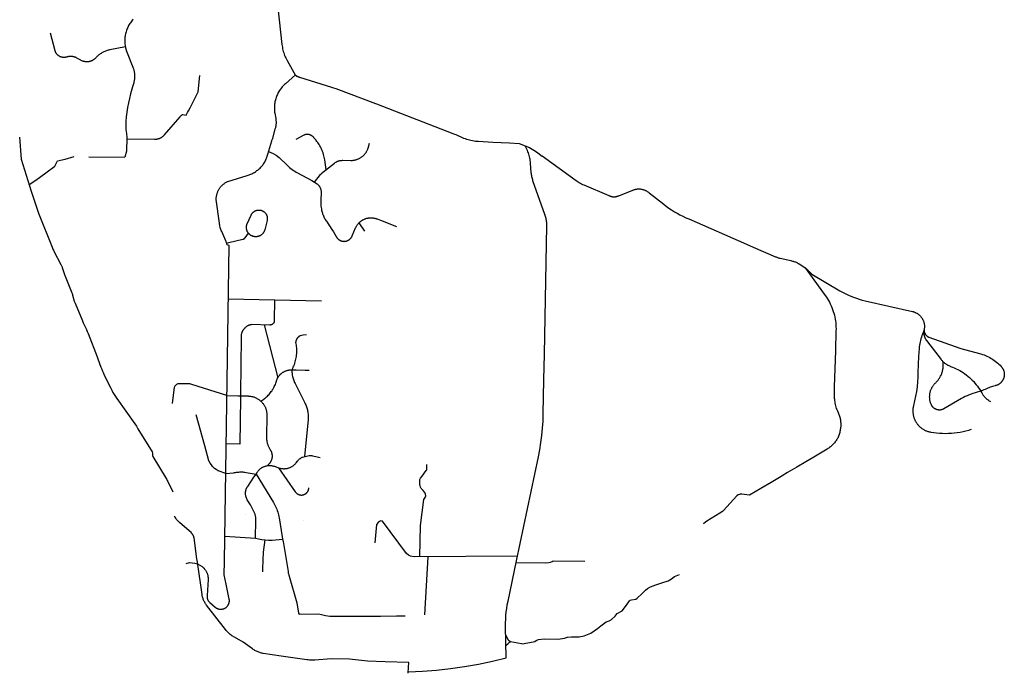
# Model space of a CAD drawing. Extents: x 1106967 to 1237511, y 151568 to 347478.
# Drawn here: x 1220999 to 1233306, y 213983 to 222156 of the extents above; entities that cross this region are included whole.
import ezdxf

# ---------------------------------------------------------------- set-up
doc = ezdxf.new("R2010")
doc.units = 0
doc.header["$LTSCALE"] = 25
doc.header["$MEASUREMENT"] = 0
doc.layers.add('Roads', color=12, linetype='CONTINUOUS')

msp = doc.modelspace()

# ---------------------------------------------------------------- linework, layer by layer
at = {"layer": 'Roads'}
for p, q in [((1221865, 220442), (1222314, 220436)), ((1225314, 219513), (1225241, 219617)), ((1223607, 218665), (1224772, 218639)), ((1224056, 218339), (1224224, 217678)), ((1223749, 216850), (1223580, 216853)), ((1226102, 215439), (1226057, 214714)), ((1225856, 213983), (1225860, 214060))]:
    msp.add_line(p, q, dxfattribs=at)
for points in [[(1224205, 222503), (1224277, 221845), (1224279, 221828), (1224282, 221810), (1224286, 221793), (1224290, 221776), (1224294, 221759), (1224299, 221742), (1224305, 221726), (1224311, 221709), (1224318, 221693), (1224325, 221677), (1224333, 221661), (1224341, 221646), (1224425, 221495), (1224427, 221492), (1224428, 221490), (1224429, 221487), (1224431, 221484), (1224433, 221481), (1224434, 221478), (1224436, 221476), (1224438, 221473), (1224440, 221471), (1224442, 221468), (1224444, 221466), (1224447, 221463), (1224449, 221461), (1224451, 221459), (1224454, 221457), (1224456, 221455), (1224459, 221453), (1224461, 221451), (1224464, 221450), (1224467, 221448), (1224470, 221446), (1224473, 221445), (1224476, 221444), (1224479, 221442), (1224482, 221441), (1224485, 221440), (1224488, 221439), (1224491, 221439), (1224494, 221438), (1224497, 221437), (1224897, 221313), (1224923, 221304), (1224949, 221295), (1225447, 221109), (1225459, 221104), (1226414, 220733), (1226433, 220726), (1226452, 220718), (1226530, 220684), (1226548, 220676), (1226566, 220669), (1226584, 220663), (1226603, 220658), (1226621, 220653), (1226640, 220648), (1226659, 220644), (1226678, 220641), (1226697, 220638), (1226716, 220636), (1226735, 220635), (1226914, 220625), (1227120, 220617), (1227242, 220606), (1227319, 220580), (1227373, 220557), (1227457, 220504), (1227530, 220448)], [(1222418, 222162), (1222409, 222152), (1222400, 222141), (1222391, 222130), (1222383, 222118), (1222375, 222107), (1222368, 222095), (1222361, 222083), (1222355, 222070), (1222349, 222058), (1222343, 222045), (1222338, 222032), (1222333, 222019), (1222329, 222005), (1222325, 221992), (1222322, 221978), (1222319, 221964), (1222317, 221951), (1222315, 221937), (1222314, 221923), (1222313, 221909), (1222313, 221895), (1222313, 221881), (1222313, 221867), (1222314, 221853), (1222316, 221839), (1222318, 221825), (1222320, 221817), (1222322, 221804), (1222325, 221791), (1222329, 221779), (1222332, 221767), (1222337, 221754), (1222341, 221742), (1222414, 221560), (1222418, 221551), (1222421, 221541), (1222424, 221531), (1222427, 221521), (1222429, 221511), (1222431, 221501), (1222433, 221491), (1222434, 221481), (1222435, 221470), (1222435, 221460), (1222436, 221450), (1222436, 221439), (1222435, 221429), (1222434, 221419), (1222433, 221408), (1222431, 221398), (1222429, 221388), (1222427, 221378), (1222425, 221368), (1222410, 221316), (1222386, 221228), (1222371, 221172), (1222358, 221115), (1222348, 221058), (1222339, 221001), (1222332, 220943), (1222327, 220883), (1222325, 220869), (1222325, 220854), (1222325, 220840), (1222325, 220825), (1222325, 220811), (1222326, 220796), (1222328, 220782), (1222334, 220733), (1222336, 220717), (1222337, 220700), (1222338, 220684), (1222338, 220667), (1222334, 220529), (1222333, 220510), (1222314, 220436)], [(1222320, 221815), (1222125, 221777), (1222114, 221775), (1222104, 221773), (1222093, 221770), (1222083, 221766), (1222073, 221763), (1222063, 221759), (1222053, 221754), (1222044, 221750), (1222034, 221745), (1222025, 221740), (1222016, 221734), (1222007, 221728), (1221998, 221722), (1221989, 221715), (1221981, 221708), (1221973, 221701), (1221965, 221694), (1221958, 221686), (1221950, 221678), (1221947, 221675), (1221943, 221671), (1221939, 221667), (1221935, 221664), (1221931, 221661), (1221927, 221657), (1221923, 221654), (1221919, 221652), (1221914, 221649), (1221910, 221646), (1221905, 221644), (1221901, 221642), (1221896, 221640), (1221891, 221638), (1221886, 221636), (1221881, 221634), (1221876, 221633), (1221872, 221632), (1221867, 221631), (1221862, 221630), (1221857, 221629), (1221852, 221629), (1221848, 221629), (1221843, 221628), (1221837, 221628), (1221832, 221628), (1221827, 221629), (1221822, 221629), (1221817, 221630), (1221812, 221631), (1221807, 221632), (1221802, 221633), (1221797, 221634), (1221792, 221635), (1221788, 221637), (1221783, 221639), (1221778, 221641), (1221774, 221643), (1221769, 221645), (1221765, 221648), (1221715, 221675), (1221710, 221678), (1221706, 221681), (1221701, 221683), (1221695, 221685), (1221690, 221687), (1221685, 221689), (1221680, 221690), (1221674, 221692), (1221669, 221693), (1221664, 221694), (1221658, 221695), (1221653, 221695), (1221647, 221696), (1221642, 221696), (1221636, 221696), (1221631, 221696), (1221625, 221696), (1221620, 221695), (1221614, 221695), (1221609, 221694), (1221603, 221693), (1221598, 221691), (1221593, 221690), (1221588, 221688), (1221584, 221687), (1221580, 221686), (1221576, 221685), (1221572, 221685), (1221568, 221684), (1221564, 221684), (1221560, 221683), (1221556, 221683), (1221552, 221683), (1221549, 221683), (1221545, 221683), (1221541, 221683), (1221537, 221684), (1221533, 221685), (1221529, 221685), (1221525, 221686), (1221521, 221687), (1221517, 221688), (1221514, 221690), (1221510, 221691), (1221506, 221692), (1221503, 221694), (1221499, 221696), (1221496, 221698), (1221492, 221700), (1221489, 221702), (1221486, 221704), (1221483, 221707), (1221479, 221709), (1221476, 221712), (1221474, 221714), (1221471, 221717), (1221468, 221720), (1221465, 221723), (1221463, 221726), (1221460, 221729), (1221458, 221732), (1221456, 221736), (1221454, 221739), (1221452, 221742), (1221450, 221746), (1221448, 221749), (1221447, 221753), (1221445, 221757), (1221444, 221760), (1221443, 221764), (1221442, 221768), (1221383, 221987)], [(1222338, 220667), (1222686, 220661), (1222691, 220661), (1222697, 220661), (1222702, 220662), (1222708, 220662), (1222713, 220663), (1222719, 220664), (1222724, 220665), (1222730, 220667), (1222735, 220668), (1222741, 220670), (1222746, 220672), (1222751, 220674), (1222756, 220676), (1222761, 220679), (1222766, 220681), (1222771, 220684), (1222776, 220687), (1222780, 220690), (1222785, 220694), (1222789, 220697), (1222793, 220701), (1222798, 220705), (1222802, 220708), (1222806, 220712), (1222809, 220717), (1223003, 220941), (1223007, 220945), (1223010, 220949), (1223014, 220953), (1223018, 220956), (1223022, 220960), (1223026, 220963), (1223031, 220966), (1223035, 220969), (1223040, 220972), (1223080, 220960), (1223097, 220994), (1223108, 221016), (1223128, 221055), (1223231, 221253), (1223251, 221459)], [(1224445, 221465), (1224320, 221355), (1224309, 221345), (1224299, 221335), (1224290, 221325), (1224280, 221315), (1224271, 221304), (1224263, 221293), (1224255, 221281), (1224247, 221270), (1224239, 221258), (1224232, 221246), (1224226, 221233), (1224220, 221220), (1224214, 221208), (1224209, 221194), (1224204, 221181), (1224200, 221168), (1224196, 221154), (1224193, 221141), (1224190, 221127), (1224188, 221113), (1224186, 221099), (1224184, 221085), (1224183, 221071), (1224183, 221057), (1224183, 221043), (1224184, 221029), (1224185, 221015), (1224186, 221001), (1224188, 220987), (1224199, 220921), (1224200, 220911), (1224202, 220902), (1224202, 220892), (1224203, 220882), (1224203, 220872), (1224203, 220862), (1224203, 220852), (1224202, 220843), (1224201, 220833), (1224200, 220823), (1224198, 220813), (1224196, 220804), (1224193, 220794), (1224190, 220785), (1224154, 220659)], [(1220999, 220687), (1221019, 220411), (1221144, 220011), (1221170, 219924), (1221191, 219861), (1221213, 219799), (1221236, 219737), (1221404, 219310), (1221409, 219298), (1221415, 219285), (1221421, 219273), (1221427, 219261), (1221515, 219096), (1221519, 219088), (1221522, 219080), (1221526, 219072), (1221529, 219064), (1221532, 219056), (1221565, 218958), (1221569, 218948), (1221652, 218739), (1221655, 218730), (1221658, 218721), (1221661, 218712), (1221682, 218637), (1221691, 218610), (1221783, 218390), (1221794, 218364), (1221806, 218339), (1221822, 218306), (1221833, 218282), (1221844, 218257), (1221854, 218232), (1221968, 217940), (1221977, 217915), (1222014, 217813), (1222024, 217787), (1222034, 217762), (1222045, 217737), (1222057, 217712), (1222137, 217550), (1222151, 217523), (1222165, 217496), (1222181, 217470), (1222197, 217444), (1222215, 217419), (1222438, 217102), (1222458, 217072), (1222478, 217042), (1222653, 216751), (1222658, 216736), (1222661, 216708), (1222665, 216695), (1222831, 216419), (1222838, 216407), (1222844, 216395), (1222850, 216383), (1222915, 216253)], [(1223082, 215358), (1223123, 215367), (1223156, 215366), (1223189, 215361), (1223223, 215353), (1223278, 215319), (1223283, 215315), (1223288, 215310), (1223293, 215306), (1223298, 215301), (1223303, 215297), (1223307, 215292), (1223311, 215287), (1223315, 215282), (1223319, 215276), (1223323, 215271), (1223326, 215265), (1223330, 215260), (1223333, 215254), (1223336, 215248), (1223338, 215242), (1223341, 215236), (1223343, 215230), (1223345, 215223), (1223347, 215217), (1223349, 215211), (1223350, 215204), (1223351, 215198), (1223352, 215191), (1223353, 215185), (1223353, 215178), (1223354, 215172), (1223354, 215165), (1223354, 215158), (1223344, 214955), (1223344, 214952), (1223343, 214949), (1223343, 214946), (1223342, 214943), (1223342, 214940), (1223342, 214938), (1223342, 214935), (1223342, 214932), (1223342, 214929), (1223343, 214926), (1223343, 214923), (1223343, 214920), (1223344, 214918), (1223345, 214915), (1223345, 214912), (1223346, 214909), (1223347, 214907), (1223348, 214904), (1223349, 214901), (1223351, 214899), (1223352, 214896), (1223353, 214894), (1223355, 214891), (1223357, 214889), (1223358, 214886), (1223360, 214884), (1223362, 214882), (1223364, 214880), (1223366, 214878), (1223368, 214876), (1223370, 214874), (1223372, 214872), (1223374, 214870), (1223376, 214868), (1223444, 214809), (1223454, 214801), (1223457, 214799), (1223461, 214797), (1223464, 214796), (1223467, 214794), (1223471, 214793), (1223474, 214791), (1223478, 214790), (1223481, 214789), (1223485, 214788), (1223488, 214787), (1223492, 214786), (1223496, 214785), (1223499, 214785), (1223503, 214784), (1223507, 214784), (1223511, 214784), (1223514, 214784), (1223518, 214784), (1223522, 214784), (1223525, 214785), (1223529, 214785), (1223533, 214786), (1223536, 214787), (1223540, 214788), (1223544, 214789), (1223547, 214790), (1223551, 214791), (1223554, 214792), (1223558, 214794), (1223561, 214796), (1223564, 214797), (1223568, 214799), (1223571, 214801), (1223574, 214803), (1223577, 214805), (1223580, 214808), (1223583, 214810), (1223586, 214812), (1223588, 214815), (1223591, 214818), (1223593, 214820), (1223596, 214823), (1223598, 214826), (1223600, 214829), (1223602, 214832), (1223604, 214835), (1223606, 214839), (1223608, 214842), (1223610, 214845), (1223611, 214849), (1223613, 214852), (1223614, 214856), (1223615, 214859), (1223616, 214863), (1223617, 214866), (1223618, 214870), (1223619, 214874), (1223619, 214877), (1223620, 214881), (1223620, 214885), (1223620, 214888), (1223620, 214892), (1223620, 214896), (1223620, 214900), (1223620, 214903), (1223619, 214907), (1223619, 214911), (1223580, 215097), (1223556, 215215), (1223558, 215387), (1223616, 219332), (1223592, 219340), (1223590, 219348), (1223588, 219357), (1223585, 219366), (1223582, 219374), (1223579, 219382), (1223575, 219391), (1223524, 219507), (1223519, 219520), (1223514, 219533), (1223510, 219546), (1223506, 219559), (1223502, 219572), (1223499, 219585), (1223497, 219599), (1223495, 219612), (1223456, 219906), (1223456, 219914), (1223456, 219923), (1223457, 219931), (1223458, 219939), (1223459, 219947), (1223460, 219955), (1223462, 219963), (1223463, 219971), (1223466, 219979), (1223468, 219987), (1223471, 219995), (1223474, 220003), (1223477, 220010), (1223480, 220018), (1223484, 220025), (1223488, 220032), (1223492, 220039), (1223496, 220046), (1223501, 220053), (1223506, 220059), (1223511, 220066), (1223516, 220072), (1223522, 220078), (1223528, 220084), (1223534, 220090), (1223540, 220095), (1223546, 220100), (1223553, 220105), (1223559, 220110), (1223566, 220115), (1223573, 220119), (1223580, 220123), (1223587, 220127), (1223595, 220131), (1223602, 220134), (1223842, 220208), (1223854, 220212), (1223866, 220216), (1223877, 220220), (1223889, 220224), (1223901, 220229), (1223912, 220235), (1223923, 220241), (1223934, 220247), (1223945, 220254), (1223955, 220261), (1223965, 220268), (1223975, 220276), (1223985, 220284), (1223994, 220292), (1224003, 220301), (1224012, 220310), (1224021, 220319), (1224029, 220328), (1224037, 220338), (1224044, 220348), (1224051, 220359), (1224058, 220369), (1224064, 220380), (1224070, 220391), (1224076, 220403), (1224081, 220414), (1224086, 220426), (1224090, 220437), (1224094, 220449), (1224098, 220461), (1224101, 220474), (1224149, 220642), (1224154, 220659)], [(1224831, 220280), (1224812, 220404), (1224810, 220421), (1224806, 220438), (1224802, 220455), (1224797, 220472), (1224792, 220489), (1224786, 220506), (1224780, 220522), (1224773, 220537), (1224766, 220551), (1224759, 220566), (1224751, 220580), (1224743, 220594), (1224734, 220607), (1224725, 220621), (1224715, 220634), (1224705, 220646), (1224704, 220648), (1224677, 220680), (1224675, 220683), (1224672, 220686), (1224670, 220689), (1224667, 220691), (1224664, 220694), (1224661, 220696), (1224658, 220699), (1224655, 220701), (1224652, 220703), (1224649, 220705), (1224645, 220707), (1224642, 220709), (1224638, 220710), (1224635, 220712), (1224631, 220713), (1224628, 220715), (1224624, 220716), (1224621, 220717), (1224617, 220718), (1224613, 220719), (1224610, 220719), (1224606, 220720), (1224602, 220720), (1224598, 220720), (1224594, 220721), (1224591, 220721), (1224587, 220720), (1224583, 220720), (1224579, 220720), (1224575, 220719), (1224572, 220719), (1224568, 220718), (1224564, 220717), (1224561, 220716), (1224557, 220715), (1224553, 220713), (1224550, 220712), (1224452, 220658)], [(1224683, 220125), (1224760, 220219), (1224764, 220223), (1224767, 220227), (1224770, 220230), (1224774, 220234), (1224777, 220237), (1224781, 220240), (1224785, 220243), (1224935, 220363), (1224940, 220366), (1224944, 220369), (1224949, 220373), (1224953, 220375), (1224958, 220378), (1224963, 220381), (1224968, 220383), (1224973, 220385), (1224978, 220387), (1224983, 220389), (1224989, 220391), (1224994, 220392), (1224999, 220394), (1225005, 220395), (1225010, 220396), (1225015, 220396), (1225021, 220397), (1225026, 220397), (1225032, 220398), (1225037, 220398), (1225137, 220396), (1225145, 220396), (1225153, 220396), (1225161, 220397), (1225169, 220398), (1225176, 220399), (1225184, 220400), (1225192, 220402), (1225200, 220404), (1225207, 220406), (1225215, 220408), (1225222, 220411), (1225229, 220414), (1225236, 220417), (1225243, 220420), (1225250, 220424), (1225256, 220428), (1225263, 220432), (1225269, 220436), (1225275, 220441), (1225281, 220445), (1225287, 220450), (1225293, 220455), (1225299, 220461), (1225304, 220466), (1225309, 220472), (1225314, 220477), (1225319, 220483), (1225324, 220490), (1225328, 220496), (1225332, 220502), (1225336, 220509), (1225340, 220516), (1225343, 220522), (1225346, 220529), (1225349, 220536), (1225352, 220544), (1225355, 220551), (1225370, 220610)], [(1227079, 214175), (1227072, 214567), (1227072, 214613), (1227074, 214659), (1227077, 214704), (1227081, 214750), (1227087, 214795), (1227094, 214840), (1227103, 214885), (1227209, 215391), (1227482, 216691), (1227500, 216779), (1227514, 216868), (1227526, 216958), (1227534, 217047), (1227540, 217137), (1227543, 217227), (1227551, 217651), (1227557, 217975), (1227587, 219580), (1227587, 219593), (1227587, 219606), (1227586, 219619), (1227585, 219632), (1227583, 219645), (1227581, 219657), (1227578, 219670), (1227575, 219683), (1227572, 219695), (1227568, 219708), (1227564, 219720), (1227415, 220142), (1227411, 220154), (1227408, 220166), (1227404, 220179), (1227401, 220191), (1227399, 220204), (1227397, 220217), (1227395, 220229), (1227394, 220242), (1227384, 220361), (1227383, 220378), (1227381, 220394), (1227378, 220410), (1227375, 220426), (1227371, 220442), (1227367, 220458), (1227362, 220474), (1227357, 220490), (1227351, 220505), (1227345, 220520), (1227319, 220580)], [(1221116, 220096), (1221201, 220151), (1221327, 220239), (1221437, 220325), (1221473, 220389), (1221566, 220411), (1221680, 220445)], [(1224110, 220507), (1224167, 220483), (1224196, 220467), (1224203, 220462), (1224242, 220432), (1224342, 220336), (1224357, 220322), (1224372, 220308), (1224388, 220296), (1224404, 220283), (1224421, 220272), (1224438, 220261), (1224455, 220250), (1224473, 220240), (1224652, 220145), (1224719, 220103), (1224723, 220099), (1224727, 220095), (1224731, 220091), (1224734, 220087), (1224738, 220082), (1224741, 220078), (1224744, 220073), (1224747, 220069), (1224750, 220064), (1224752, 220059), (1224755, 220054), (1224757, 220049), (1224759, 220044), (1224761, 220039), (1224762, 220033), (1224764, 220028), (1224765, 220023), (1224766, 220017), (1224767, 220012), (1224768, 220006), (1224769, 220001), (1224769, 219995), (1224769, 219990), (1224769, 219984), (1224769, 219979), (1224769, 219973), (1224764, 219920), (1224763, 219904), (1224762, 219888), (1224762, 219872), (1224763, 219855), (1224764, 219839), (1224765, 219823), (1224767, 219807), (1224770, 219791), (1224773, 219775), (1224776, 219763), (1224779, 219751), (1224782, 219738), (1224786, 219726), (1224791, 219714), (1224796, 219703), (1224801, 219691), (1224806, 219679), (1224812, 219668), (1224818, 219657), (1224825, 219646), (1224832, 219636), (1224901, 219534), (1224920, 219504), (1224939, 219474), (1224956, 219443), (1224958, 219439), (1224960, 219436), (1224962, 219433), (1224964, 219430), (1224967, 219427), (1224969, 219424), (1224971, 219421), (1224974, 219418), (1224977, 219415), (1224979, 219413), (1224982, 219410), (1224985, 219408), (1224988, 219406), (1224991, 219403), (1224995, 219401), (1224998, 219399), (1225001, 219398), (1225005, 219396), (1225008, 219394), (1225012, 219393), (1225015, 219391), (1225019, 219390), (1225022, 219389), (1225026, 219388), (1225030, 219387), (1225033, 219386), (1225037, 219386), (1225041, 219385), (1225045, 219385), (1225049, 219385), (1225052, 219384), (1225056, 219384), (1225060, 219385), (1225064, 219385), (1225068, 219385), (1225071, 219386), (1225075, 219387), (1225079, 219387), (1225083, 219388), (1225086, 219389), (1225090, 219391), (1225093, 219392), (1225097, 219393), (1225100, 219395), (1225104, 219397), (1225107, 219399), (1225110, 219400), (1225114, 219403), (1225117, 219405), (1225120, 219407), (1225123, 219409), (1225126, 219412), (1225129, 219414), (1225131, 219417), (1225134, 219420), (1225136, 219423), (1225139, 219425), (1225141, 219428), (1225144, 219432), (1225146, 219435), (1225148, 219438), (1225150, 219441), (1225151, 219445), (1225153, 219448), (1225155, 219452), (1225197, 219551), (1225200, 219558), (1225203, 219564), (1225206, 219570), (1225209, 219576), (1225213, 219582), (1225217, 219588), (1225221, 219593), (1225225, 219599), (1225229, 219604), (1225234, 219609), (1225238, 219615), (1225243, 219619), (1225248, 219624), (1225254, 219629), (1225259, 219633), (1225265, 219638), (1225270, 219642), (1225276, 219646), (1225282, 219649), (1225288, 219653), (1225294, 219656), (1225301, 219659), (1225307, 219662), (1225314, 219665), (1225320, 219667), (1225327, 219670), (1225334, 219672), (1225340, 219673), (1225347, 219675), (1225354, 219676), (1225361, 219677), (1225368, 219678), (1225375, 219679), (1225383, 219679), (1225390, 219679), (1225397, 219679), (1225404, 219679), (1225412, 219678), (1225419, 219677), (1225426, 219676), (1225433, 219675), (1225440, 219673), (1225447, 219671), (1225454, 219669), (1225461, 219667), (1225468, 219664), (1225510, 219648), (1225709, 219568)], [(1228866, 219991), (1228861, 219995), (1228855, 219999), (1228848, 220003), (1228842, 220007), (1228836, 220011), (1228829, 220014), (1228823, 220017), (1228816, 220020), (1228809, 220023), (1228802, 220025), (1228795, 220027), (1228788, 220029), (1228781, 220031), (1228774, 220033), (1228767, 220034), (1228759, 220035), (1228752, 220035), (1228745, 220036), (1228737, 220036), (1228730, 220036), (1228723, 220035), (1228716, 220035), (1228708, 220034), (1228701, 220033), (1228694, 220032), (1228687, 220030), (1228680, 220028), (1228673, 220026), (1228666, 220024), (1228659, 220021), (1228482, 219951), (1228479, 219949), (1228475, 219947), (1228471, 219946), (1228467, 219944), (1228464, 219943), (1228460, 219942), (1228456, 219941), (1228452, 219940), (1228448, 219939), (1228444, 219938), (1228440, 219938), (1228436, 219938), (1228432, 219937), (1228427, 219937), (1228423, 219937), (1228419, 219937), (1228415, 219938), (1228411, 219938), (1228407, 219939), (1228403, 219940), (1228399, 219940), (1228395, 219941), (1228391, 219943), (1228387, 219944), (1228384, 219945), (1228380, 219947), (1228376, 219948), (1228372, 219950), (1228369, 219952), (1228053, 220085), (1228038, 220092), (1228023, 220099), (1228009, 220106), (1227994, 220114), (1227980, 220123), (1227967, 220132), (1227953, 220141), (1227530, 220448)], [(1228869, 219989), (1229049, 219847), (1229081, 219823), (1229114, 219799), (1229147, 219777), (1229182, 219755), (1229216, 219735), (1229252, 219715), (1229288, 219697), (1229325, 219680), (1229362, 219665), (1230084, 219350), (1230168, 219313), (1230447, 219192), (1230455, 219189), (1230463, 219186), (1230471, 219183), (1230479, 219180), (1230488, 219178), (1230496, 219175), (1230505, 219174), (1230639, 219145), (1230648, 219142), (1230658, 219138), (1230667, 219135), (1230677, 219132), (1230686, 219130), (1230696, 219127), (1230705, 219123), (1230714, 219119), (1230723, 219114), (1230732, 219109), (1230740, 219104), (1230740, 219104), (1230823, 219050), (1230902, 218972), (1231250, 218767), (1231283, 218748), (1231317, 218730), (1231351, 218714), (1231386, 218699), (1231421, 218685), (1231457, 218672), (1231493, 218660), (1231530, 218650), (1231567, 218641), (1232159, 218506), (1232165, 218505), (1232171, 218503), (1232178, 218501), (1232184, 218499), (1232190, 218496), (1232196, 218494), (1232202, 218491), (1232208, 218488), (1232213, 218485), (1232219, 218481), (1232225, 218477), (1232230, 218474), (1232235, 218470), (1232240, 218465), (1232245, 218461), (1232250, 218457), (1232255, 218452), (1232259, 218447), (1232263, 218442), (1232268, 218437), (1232271, 218432), (1232275, 218426), (1232279, 218421), (1232282, 218415), (1232285, 218409), (1232288, 218403), (1232291, 218397), (1232294, 218391), (1232296, 218385), (1232298, 218379), (1232300, 218373), (1232302, 218366), (1232303, 218360), (1232305, 218353), (1232306, 218347), (1232307, 218340), (1232307, 218334), (1232307, 218327), (1232308, 218320), (1232308, 218314), (1232307, 218307), (1232307, 218301), (1232306, 218294), (1232305, 218288), (1232304, 218281), (1232302, 218275), (1232301, 218268), (1232299, 218262), (1232297, 218256), (1232294, 218250), (1232292, 218243), (1232284, 218224), (1232277, 218205), (1232270, 218186), (1232264, 218166), (1232259, 218146), (1232254, 218126), (1232250, 218106), (1232246, 218085), (1232243, 218065), (1232241, 218044), (1232233, 217945), (1232228, 217846), (1232226, 217746), (1232224, 217686), (1232220, 217627), (1232215, 217567), (1232207, 217508), (1232197, 217449), (1232185, 217390), (1232171, 217332), (1232169, 217323), (1232167, 217314), (1232166, 217305), (1232164, 217296), (1232164, 217286), (1232163, 217277), (1232163, 217268), (1232163, 217258), (1232163, 217249), (1232164, 217240), (1232165, 217231), (1232166, 217222), (1232168, 217212), (1232170, 217203), (1232172, 217194), (1232175, 217185), (1232177, 217177), (1232181, 217168), (1232184, 217159), (1232188, 217151), (1232192, 217142), (1232196, 217134), (1232201, 217126), (1232206, 217118), (1232211, 217111), (1232217, 217103), (1232222, 217096), (1232228, 217089), (1232234, 217082), (1232241, 217075), (1232247, 217068), (1232254, 217062), (1232261, 217056), (1232269, 217050), (1232276, 217045), (1232284, 217040), (1232292, 217035), (1232300, 217030), (1232308, 217025), (1232316, 217021), (1232325, 217017), (1232333, 217014), (1232342, 217011), (1232351, 217008), (1232359, 217005), (1232368, 217003), (1232378, 217001), (1232387, 216999), (1232423, 216993), (1232460, 216989), (1232497, 216986), (1232533, 216984), (1232570, 216983), (1232607, 216984), (1232644, 216986), (1232681, 216989), (1232718, 216993), (1232754, 216999), (1232790, 217006), (1232826, 217014), (1232862, 217024), (1232897, 217034)], [(1223586, 219363), (1223613, 219371), (1223787, 219410), (1223789, 219410), (1223790, 219411), (1223792, 219411), (1223794, 219412), (1223795, 219413), (1223797, 219413), (1223799, 219414), (1223800, 219415), (1223802, 219416), (1223803, 219417), (1223805, 219418), (1223806, 219419), (1223807, 219420), (1223809, 219421), (1223810, 219422), (1223811, 219423), (1223813, 219424), (1223814, 219426), (1223815, 219427), (1223816, 219428), (1223859, 219485), (1223857, 219488), (1223854, 219491), (1223852, 219495), (1223850, 219498), (1223848, 219501), (1223846, 219505), (1223844, 219508), (1223843, 219512), (1223841, 219516), (1223840, 219519), (1223839, 219523), (1223838, 219527), (1223837, 219531), (1223836, 219535), (1223835, 219539), (1223834, 219543), (1223834, 219547), (1223834, 219551), (1223833, 219555), (1223833, 219559), (1223834, 219563), (1223834, 219566), (1223834, 219570), (1223835, 219574), (1223835, 219578), (1223836, 219582), (1223837, 219586), (1223838, 219590), (1223839, 219594), (1223840, 219597), (1223842, 219601), (1223843, 219605), (1223892, 219713), (1223893, 219716), (1223895, 219720), (1223897, 219723), (1223898, 219726), (1223900, 219729), (1223903, 219732), (1223905, 219735), (1223907, 219738), (1223909, 219741), (1223912, 219743), (1223915, 219746), (1223917, 219748), (1223920, 219751), (1223923, 219753), (1223926, 219755), (1223929, 219757), (1223932, 219759), (1223935, 219761), (1223938, 219763), (1223941, 219765), (1223945, 219766), (1223948, 219768), (1223951, 219769), (1223955, 219770), (1223958, 219771), (1223962, 219772), (1223966, 219773), (1223969, 219774), (1223973, 219775), (1223976, 219775), (1223980, 219775), (1223984, 219776), (1223987, 219776), (1223991, 219776), (1223995, 219776), (1223998, 219775), (1224002, 219775), (1224006, 219774), (1224009, 219774), (1224013, 219773), (1224016, 219772), (1224020, 219771), (1224023, 219770), (1224027, 219769), (1224030, 219767), (1224033, 219766), (1224037, 219764), (1224040, 219762), (1224043, 219761), (1224046, 219759), (1224049, 219757), (1224052, 219754), (1224055, 219752), (1224058, 219750), (1224061, 219747), (1224063, 219745), (1224066, 219742), (1224068, 219740), (1224071, 219737), (1224073, 219734), (1224075, 219731), (1224077, 219728), (1224079, 219725), (1224081, 219722), (1224083, 219718), (1224084, 219715), (1224086, 219712), (1224087, 219708), (1224089, 219705), (1224090, 219701), (1224091, 219698), (1224092, 219694), (1224092, 219691), (1224093, 219687), (1224094, 219684), (1224094, 219680), (1224094, 219676), (1224094, 219673), (1224094, 219669), (1224094, 219665), (1224094, 219662), (1224094, 219658), (1224093, 219654), (1224093, 219651), (1224092, 219647), (1224091, 219644), (1224062, 219529), (1224061, 219525), (1224060, 219521), (1224058, 219517), (1224057, 219514), (1224055, 219510), (1224053, 219506), (1224052, 219503), (1224050, 219499), (1224048, 219496), (1224045, 219493), (1224043, 219489), (1224041, 219486), (1224038, 219483), (1224036, 219480), (1224033, 219477), (1224030, 219474), (1224027, 219471), (1224024, 219469), (1224021, 219466), (1224018, 219464), (1224014, 219462), (1224011, 219459), (1224008, 219457), (1224004, 219455), (1224001, 219454), (1223997, 219452), (1223993, 219450), (1223989, 219449), (1223986, 219447), (1223982, 219446), (1223978, 219445), (1223974, 219444), (1223970, 219444), (1223966, 219443), (1223962, 219442), (1223958, 219442), (1223954, 219442), (1223950, 219442), (1223946, 219442), (1223942, 219442), (1223938, 219442), (1223934, 219443), (1223930, 219443), (1223926, 219444), (1223922, 219445), (1223918, 219446), (1223915, 219447), (1223911, 219448), (1223907, 219450), (1223903, 219451), (1223900, 219453), (1223896, 219455), (1223893, 219457), (1223889, 219459), (1223886, 219461), (1223882, 219463), (1223879, 219465), (1223876, 219468), (1223873, 219470), (1223870, 219473), (1223867, 219476), (1223864, 219479), (1223862, 219482), (1223859, 219485)], [(1230818, 219053), (1231068, 218708), (1231082, 218687), (1231095, 218666), (1231108, 218645), (1231120, 218623), (1231131, 218601), (1231141, 218579), (1231151, 218556), (1231160, 218533), (1231168, 218509), (1231175, 218486), (1231182, 218462), (1231187, 218438), (1231192, 218413), (1231196, 218389), (1231199, 218364), (1231201, 218340), (1231202, 218315), (1231203, 218290), (1231202, 218267), (1231195, 218015), (1231181, 217566), (1231179, 217484), (1231178, 217469), (1231179, 217454), (1231179, 217440), (1231181, 217425), (1231182, 217410), (1231186, 217360), (1231190, 217344), (1231195, 217328), (1231200, 217312), (1231206, 217296), (1231212, 217281), (1231219, 217265), (1231229, 217244), (1231234, 217233), (1231238, 217221), (1231243, 217210), (1231246, 217198), (1231250, 217186), (1231253, 217174), (1231255, 217163), (1231257, 217151), (1231259, 217139), (1231260, 217127), (1231261, 217115), (1231262, 217103), (1231262, 217091), (1231261, 217079), (1231261, 217067), (1231260, 217055), (1231258, 217043), (1231256, 217031), (1231254, 217019), (1231251, 217008), (1231248, 216996), (1231224, 216925), (1231218, 216915), (1231212, 216905), (1231206, 216895), (1231200, 216886), (1231192, 216876), (1231185, 216866), (1231177, 216857), (1231168, 216848), (1231160, 216839), (1231151, 216831), (1231141, 216823), (1231132, 216815), (1231122, 216807), (1231112, 216800), (1231102, 216793), (1231092, 216787)], [(1224186, 218653), (1224182, 218393), (1224182, 218391), (1224182, 218389), (1224182, 218387), (1224182, 218385), (1224181, 218384), (1224181, 218382), (1224180, 218380), (1224180, 218378), (1224179, 218376), (1224179, 218374), (1224178, 218372), (1224177, 218371), (1224176, 218369), (1224176, 218367), (1224175, 218366), (1224174, 218364), (1224173, 218362), (1224171, 218361), (1224170, 218359), (1224169, 218358), (1224168, 218356), (1224166, 218355), (1224165, 218353), (1224164, 218352), (1224162, 218351), (1224161, 218350), (1224159, 218348), (1224158, 218347), (1224156, 218346), (1224154, 218345), (1224153, 218344), (1224151, 218344), (1224149, 218343), (1224147, 218342), (1224146, 218341), (1224144, 218341), (1224142, 218340), (1224140, 218340), (1224138, 218339), (1224136, 218339), (1224134, 218338), (1224132, 218338), (1224131, 218338), (1224129, 218338), (1224127, 218338), (1224125, 218338), (1223896, 218343), (1223891, 218342), (1223885, 218341), (1223880, 218340), (1223875, 218338), (1223870, 218336), (1223865, 218335), (1223860, 218333), (1223855, 218330), (1223850, 218328), (1223846, 218326), (1223841, 218323), (1223836, 218320), (1223832, 218317), (1223828, 218314), (1223824, 218311), (1223819, 218307), (1223815, 218304), (1223812, 218300), (1223808, 218296), (1223804, 218292), (1223801, 218288), (1223798, 218284), (1223794, 218279), (1223791, 218275), (1223789, 218271), (1223786, 218266), (1223783, 218261), (1223781, 218256), (1223779, 218252), (1223777, 218247), (1223775, 218242), (1223773, 218236), (1223772, 218231), (1223770, 218226), (1223769, 218221), (1223769, 218182), (1223758, 217482), (1223758, 217422), (1223749, 216850)], [(1224582, 218217), (1224541, 218209), (1224502, 218201), (1224499, 218199), (1224496, 218198), (1224493, 218196), (1224490, 218194), (1224488, 218192), (1224485, 218190), (1224483, 218188), (1224480, 218186), (1224478, 218183), (1224475, 218181), (1224473, 218178), (1224471, 218176), (1224469, 218173), (1224467, 218171), (1224465, 218168), (1224463, 218165), (1224461, 218162), (1224460, 218159), (1224458, 218156), (1224457, 218153), (1224455, 218150), (1224454, 218147), (1224453, 218144), (1224452, 218140), (1224451, 218137), (1224450, 218134), (1224450, 218131), (1224449, 218127), (1224449, 218124), (1224448, 218121), (1224452, 218103), (1224454, 218086), (1224456, 218068), (1224458, 218051), (1224458, 218033), (1224459, 218015), (1224458, 217998), (1224457, 217980), (1224456, 217962), (1224454, 217945), (1224451, 217927), (1224448, 217910), (1224444, 217893), (1224439, 217876), (1224434, 217859), (1224428, 217842), (1224422, 217825), (1224415, 217809), (1224408, 217793), (1224400, 217777)], [(1224582, 218217), (1224582, 218217), (1224582, 218217), (1224582, 218217), (1224582, 218217), (1224582, 218217), (1224582, 218217), (1224582, 218217), (1224582, 218217), (1224582, 218217), (1224582, 218217), (1224582, 218217), (1224582, 218217), (1224582, 218217), (1224582, 218217), (1224582, 218217), (1224582, 218217), (1224582, 218217), (1224582, 218217), (1224582, 218217), (1224582, 218217), (1224582, 218217), (1224582, 218217), (1224582, 218217), (1224582, 218217), (1224582, 218217), (1224582, 218217), (1224582, 218217), (1224582, 218217), (1224582, 218217), (1224582, 218217), (1224582, 218217), (1224582, 218217), (1224582, 218217), (1224582, 218217), (1224582, 218217), (1224582, 218217), (1224582, 218217), (1224582, 218217), (1224582, 218217), (1224582, 218217), (1224582, 218217), (1224582, 218217), (1224582, 218217), (1224582, 218217), (1224582, 218217), (1224582, 218217), (1224582, 218217), (1224582, 218217), (1224582, 218217), (1224582, 218217), (1224582, 218217), (1224582, 218217), (1224582, 218217), (1224582, 218217), (1224582, 218217), (1224582, 218217), (1224582, 218217), (1224582, 218217), (1224582, 218217), (1224582, 218217), (1224582, 218217), (1224582, 218217), (1224582, 218217), (1224582, 218217), (1224582, 218217), (1224582, 218217), (1224582, 218217), (1224582, 218217), (1224582, 218217), (1224582, 218217), (1224582, 218217), (1224582, 218217)], [(1232303, 218280), (1232302, 218274), (1232301, 218268), (1232301, 218263), (1232300, 218257), (1232300, 218251), (1232300, 218246), (1232300, 218240), (1232300, 218234), (1232301, 218229), (1232301, 218223), (1232302, 218217), (1232303, 218212), (1232304, 218206), (1232306, 218201), (1232308, 218195), (1232309, 218190), (1232311, 218184), (1232314, 218179), (1232316, 218174), (1232318, 218169), (1232321, 218164), (1232324, 218159), (1232327, 218154), (1232330, 218149), (1232334, 218145), (1232516, 217907), (1232521, 217900), (1232527, 217894), (1232533, 217887), (1232539, 217881), (1232545, 217875), (1232552, 217869), (1232559, 217863), (1232566, 217858), (1232573, 217853), (1232580, 217848), (1232587, 217843), (1232595, 217838), (1232603, 217834), (1232611, 217830), (1232619, 217827), (1232627, 217823), (1232635, 217820), (1232658, 217812), (1232681, 217802), (1232704, 217792), (1232726, 217781), (1232748, 217769), (1232770, 217756), (1232791, 217743), (1232811, 217729), (1232831, 217714), (1232851, 217698), (1232869, 217682), (1232888, 217665), (1232906, 217648), (1232923, 217630), (1232939, 217611), (1232955, 217592), (1232970, 217572), (1232985, 217552), (1232999, 217532), (1233012, 217510), (1233024, 217489), (1233029, 217481), (1233033, 217473), (1233038, 217465), (1233044, 217458), (1233049, 217451), (1233055, 217444), (1233061, 217437), (1233068, 217430), (1233074, 217424), (1233081, 217418), (1233088, 217412), (1233095, 217406), (1233103, 217401), (1233110, 217396), (1233118, 217391), (1233126, 217386), (1233134, 217382)], [(1232305, 218287), (1232304, 218284), (1232304, 218281), (1232304, 218278), (1232304, 218275), (1232304, 218271), (1232304, 218268), (1232304, 218265), (1232304, 218262), (1232304, 218259), (1232305, 218256), (1232306, 218253), (1232306, 218250), (1232307, 218247), (1232308, 218244), (1232309, 218241), (1232310, 218238), (1232312, 218235), (1232313, 218232), (1232314, 218229), (1232316, 218226), (1232318, 218224), (1232319, 218221), (1232321, 218219), (1232323, 218216), (1232325, 218214), (1232327, 218211), (1232329, 218209), (1232331, 218207), (1232334, 218205), (1232336, 218203), (1232339, 218201), (1232341, 218199), (1232344, 218197), (1232346, 218195), (1232349, 218194), (1232352, 218192), (1232355, 218191), (1232358, 218189), (1232360, 218188), (1232363, 218187), (1232764, 218045), (1232995, 217982), (1233014, 217977), (1233033, 217970), (1233052, 217964), (1233071, 217956), (1233089, 217948), (1233107, 217939), (1233125, 217930), (1233142, 217920), (1233159, 217909), (1233176, 217898), (1233192, 217886), (1233208, 217874), (1233223, 217861), (1233238, 217848), (1233252, 217834), (1233266, 217820), (1233270, 217816), (1233273, 217812), (1233276, 217808), (1233279, 217804), (1233282, 217800), (1233285, 217796), (1233287, 217791), (1233290, 217787), (1233292, 217783), (1233294, 217778), (1233296, 217773), (1233297, 217769), (1233299, 217764), (1233300, 217759), (1233302, 217754), (1233303, 217749), (1233304, 217744), (1233305, 217739), (1233305, 217734), (1233305, 217729), (1233306, 217724), (1233306, 217719), (1233306, 217714), (1233305, 217709), (1233305, 217704), (1233304, 217699), (1233303, 217694), (1233302, 217689), (1233301, 217685), (1233300, 217680), (1233298, 217675), (1233297, 217670), (1233295, 217666), (1233293, 217661), (1233291, 217656), (1233289, 217652), (1233286, 217648), (1233284, 217643), (1233281, 217639), (1233278, 217635), (1233275, 217631), (1233272, 217627), (1233268, 217623), (1233265, 217620), (1233261, 217616), (1233258, 217613), (1233254, 217609), (1233250, 217606), (1233246, 217603), (1233242, 217600), (1233238, 217597), (1233233, 217595), (1233229, 217592), (1233225, 217590), (1233220, 217588), (1233215, 217586), (1233211, 217584), (1233206, 217583), (1233201, 217581), (1233196, 217580), (1233191, 217579), (1233175, 217575), (1233160, 217571), (1233144, 217566), (1233128, 217560), (1233113, 217554), (1233098, 217548), (1233083, 217541), (1233067, 217533), (1233050, 217526), (1233034, 217519), (1233017, 217513), (1233000, 217507), (1232982, 217502), (1232965, 217497), (1232940, 217490), (1232914, 217483), (1232890, 217474), (1232865, 217464), (1232841, 217454), (1232817, 217443), (1232794, 217431), (1232771, 217418), (1232550, 217290), (1232546, 217288), (1232543, 217286), (1232540, 217285), (1232536, 217283), (1232533, 217282), (1232529, 217281), (1232525, 217280), (1232522, 217279), (1232518, 217278), (1232514, 217277), (1232510, 217276), (1232507, 217276), (1232503, 217275), (1232499, 217275), (1232495, 217275), (1232491, 217275), (1232488, 217275), (1232484, 217276), (1232480, 217276), (1232476, 217277), (1232472, 217277), (1232469, 217278), (1232465, 217279), (1232461, 217280), (1232458, 217281), (1232454, 217283), (1232451, 217284), (1232447, 217286), (1232444, 217288), (1232440, 217289), (1232437, 217291), (1232434, 217293), (1232431, 217296), (1232428, 217298), (1232425, 217300), (1232422, 217303), (1232419, 217305), (1232416, 217308), (1232414, 217311), (1232411, 217313), (1232409, 217316), (1232406, 217319), (1232404, 217323), (1232402, 217326), (1232400, 217329), (1232398, 217332), (1232396, 217336), (1232395, 217339), (1232391, 217347), (1232388, 217355), (1232385, 217362), (1232383, 217370), (1232381, 217378), (1232378, 217387), (1232377, 217395), (1232375, 217403), (1232374, 217411), (1232373, 217420), (1232373, 217428), (1232372, 217437), (1232372, 217445), (1232373, 217453), (1232373, 217462), (1232374, 217470), (1232375, 217478), (1232377, 217487), (1232379, 217495), (1232381, 217503), (1232383, 217511), (1232385, 217519), (1232388, 217527), (1232391, 217535), (1232395, 217542), (1232399, 217550), (1232402, 217557), (1232407, 217565), (1232411, 217572), (1232416, 217579), (1232421, 217585), (1232426, 217592), (1232431, 217599), (1232437, 217605), (1232443, 217611), (1232449, 217617), (1232456, 217624), (1232463, 217632), (1232470, 217639), (1232477, 217647), (1232483, 217656), (1232489, 217664), (1232495, 217673), (1232500, 217681), (1232506, 217690), (1232510, 217700), (1232515, 217709), (1232519, 217719), (1232523, 217728), (1232526, 217738), (1232530, 217748), (1232532, 217758), (1232535, 217768), (1232537, 217778), (1232539, 217788), (1232540, 217799), (1232541, 217809), (1232542, 217819), (1232542, 217830), (1232542, 217840), (1232542, 217851), (1232541, 217861), (1232540, 217871), (1232538, 217882)], [(1224012, 217387), (1224025, 217395), (1224037, 217403), (1224049, 217411), (1224061, 217420), (1224073, 217429), (1224084, 217439), (1224095, 217449), (1224106, 217460), (1224116, 217470), (1224126, 217482), (1224135, 217493), (1224144, 217505), (1224153, 217517), (1224161, 217530), (1224168, 217542), (1224176, 217555), (1224182, 217568), (1224189, 217582), (1224195, 217595), (1224200, 217609), (1224205, 217623), (1224209, 217638), (1224211, 217643), (1224212, 217649), (1224214, 217654), (1224216, 217660), (1224218, 217665), (1224220, 217670), (1224223, 217676), (1224225, 217681), (1224228, 217686), (1224231, 217691), (1224235, 217695), (1224238, 217700), (1224241, 217705), (1224245, 217709), (1224249, 217713), (1224253, 217718), (1224257, 217722), (1224261, 217726), (1224266, 217729), (1224270, 217733), (1224275, 217736), (1224280, 217739), (1224285, 217743), (1224290, 217747), (1224296, 217750), (1224301, 217754), (1224307, 217757), (1224313, 217759), (1224319, 217762), (1224325, 217765), (1224331, 217767), (1224337, 217769), (1224343, 217771), (1224349, 217772), (1224355, 217774), (1224362, 217775), (1224368, 217776), (1224374, 217777), (1224454, 217777), (1224569, 217775), (1224616, 217773)], [(1224400, 217777), (1224401, 217763), (1224401, 217750), (1224403, 217736), (1224404, 217723), (1224406, 217709), (1224409, 217696), (1224412, 217683), (1224416, 217669), (1224420, 217656), (1224424, 217643), (1224429, 217631), (1224435, 217618), (1224441, 217606), (1224564, 217366), (1224569, 217354), (1224575, 217341), (1224579, 217329), (1224584, 217316), (1224588, 217304), (1224591, 217291), (1224595, 217278), (1224597, 217265), (1224600, 217251), (1224601, 217238), (1224603, 217225), (1224604, 217212), (1224604, 217198), (1224604, 217185), (1224604, 217172), (1224603, 217158), (1224558, 216693)], [(1224616, 217773), (1224616, 217773), (1224616, 217773), (1224616, 217773), (1224616, 217773), (1224616, 217773), (1224616, 217773), (1224616, 217773), (1224616, 217773), (1224616, 217773), (1224616, 217773), (1224616, 217773), (1224616, 217773), (1224616, 217773), (1224616, 217773), (1224616, 217773), (1224616, 217773), (1224616, 217773), (1224616, 217773), (1224616, 217773), (1224616, 217773), (1224616, 217773), (1224616, 217773), (1224616, 217773), (1224616, 217773), (1224616, 217773), (1224616, 217773), (1224616, 217773), (1224616, 217773), (1224616, 217773), (1224616, 217773), (1224616, 217773), (1224616, 217773), (1224616, 217773), (1224616, 217773), (1224616, 217773), (1224616, 217773), (1224616, 217773), (1224616, 217773), (1224616, 217773), (1224616, 217773), (1224616, 217773), (1224616, 217773), (1224616, 217773), (1224616, 217773), (1224616, 217773), (1224616, 217773), (1224616, 217773), (1224616, 217773), (1224616, 217773), (1224616, 217773), (1224616, 217773), (1224616, 217773), (1224616, 217773), (1224616, 217773), (1224616, 217773), (1224616, 217773), (1224616, 217773), (1224616, 217773), (1224616, 217773), (1224616, 217773), (1224616, 217773), (1224616, 217773), (1224616, 217773), (1224616, 217773), (1224616, 217773), (1224616, 217773), (1224616, 217773), (1224616, 217773), (1224616, 217773), (1224616, 217773), (1224616, 217773), (1224616, 217773)], [(1223589, 217455), (1223151, 217596), (1223124, 217602), (1223095, 217604), (1222991, 217603), (1222974, 217601), (1222961, 217595), (1222949, 217585), (1222940, 217573), (1222931, 217555), (1222927, 217527), (1222907, 217355)], [(1223589, 217455), (1223728, 217452), (1223788, 217452), (1223853, 217451), (1223861, 217450), (1223870, 217450), (1223878, 217449), (1223886, 217448), (1223895, 217446), (1223903, 217445), (1223911, 217443), (1223919, 217440), (1223927, 217438), (1223935, 217435), (1223943, 217432), (1223950, 217428), (1223958, 217425), (1223965, 217421), (1223973, 217417), (1223980, 217412), (1223987, 217408), (1223993, 217403), (1224000, 217398), (1224006, 217392), (1224013, 217387), (1224019, 217381), (1224025, 217375), (1224030, 217369), (1224036, 217362), (1224041, 217356), (1224046, 217349), (1224050, 217342), (1224055, 217335), (1224059, 217328), (1224063, 217320), (1224067, 217313), (1224070, 217305), (1224073, 217297), (1224076, 217289), (1224079, 217281), (1224081, 217273), (1224083, 217265), (1224085, 217257), (1224086, 217249), (1224088, 217241), (1224089, 217232), (1224089, 217224), (1224089, 217216), (1224089, 217207), (1224086, 216941), (1224085, 216932), (1224085, 216923), (1224086, 216914), (1224086, 216905), (1224087, 216896), (1224088, 216887), (1224090, 216878), (1224092, 216869), (1224094, 216860), (1224096, 216851), (1224099, 216843), (1224102, 216834), (1224106, 216826), (1224109, 216818), (1224113, 216809), (1224117, 216801), (1224122, 216793), (1224126, 216786), (1224131, 216778), (1224134, 216774), (1224136, 216769), (1224139, 216765), (1224141, 216760), (1224143, 216756), (1224145, 216751), (1224146, 216746), (1224148, 216741), (1224149, 216736), (1224150, 216731), (1224151, 216726), (1224152, 216721), (1224153, 216716), (1224153, 216711), (1224154, 216706), (1224154, 216701), (1224154, 216696), (1224154, 216691), (1224153, 216686), (1224153, 216681), (1224152, 216676), (1224151, 216671), (1224150, 216666), (1224149, 216661), (1224147, 216656), (1224146, 216651), (1224144, 216646), (1224142, 216642), (1224140, 216637), (1224138, 216633), (1224135, 216628), (1224133, 216624), (1224130, 216619), (1224127, 216615), (1224124, 216611), (1224121, 216607), (1224118, 216603), (1224114, 216599), (1224111, 216596), (1224107, 216592), (1224103, 216589), (1224100, 216586), (1224096, 216582), (1224091, 216579)], [(1223575, 216480), (1223478, 216515), (1223453, 216530), (1223435, 216546), (1223411, 216569), (1223396, 216588), (1223378, 216610), (1223363, 216639), (1223313, 216827), (1223204, 217214)], [(1231092, 216787), (1230923, 216687), (1230826, 216629), (1230712, 216561), (1230598, 216493), (1230517, 216445), (1230392, 216371), (1230261, 216293), (1230121, 216211), (1230024, 216224), (1230016, 216224), (1230005, 216223), (1229994, 216220), (1229980, 216214), (1229964, 216204), (1229797, 216020), (1229784, 216008), (1229750, 215984), (1229586, 215885), (1229572, 215874), (1229548, 215852)], [(1223953, 216474), (1223973, 216503), (1223976, 216508), (1223980, 216513), (1223984, 216518), (1223988, 216522), (1223992, 216527), (1223997, 216531), (1224001, 216536), (1224006, 216540), (1224011, 216544), (1224016, 216547), (1224021, 216551), (1224026, 216555), (1224032, 216558), (1224037, 216561), (1224043, 216564), (1224048, 216566), (1224054, 216569), (1224060, 216571), (1224066, 216573), (1224072, 216575), (1224078, 216577), (1224084, 216578), (1224090, 216579), (1224096, 216580), (1224103, 216581), (1224109, 216582), (1224115, 216582), (1224121, 216582), (1224128, 216582), (1224134, 216582), (1224140, 216581), (1224146, 216580), (1224153, 216579), (1224159, 216578), (1224165, 216577), (1224171, 216575), (1224177, 216574), (1224183, 216572), (1224236, 216553), (1224242, 216550), (1224248, 216549), (1224255, 216547), (1224262, 216545), (1224268, 216544), (1224275, 216543), (1224282, 216542), (1224288, 216542), (1224295, 216541), (1224302, 216541), (1224309, 216541), (1224315, 216542), (1224322, 216542), (1224329, 216543), (1224335, 216544), (1224342, 216545), (1224349, 216547), (1224355, 216549), (1224362, 216551), (1224368, 216553), (1224374, 216555), (1224380, 216558), (1224387, 216561), (1224393, 216564), (1224399, 216567), (1224404, 216570), (1224410, 216574), (1224416, 216578), (1224421, 216582), (1224426, 216586), (1224431, 216590), (1224436, 216595), (1224441, 216600), (1224446, 216605), (1224450, 216610), (1224455, 216615), (1224472, 216637), (1224476, 216642), (1224480, 216646), (1224485, 216651), (1224489, 216655), (1224494, 216659), (1224498, 216663), (1224503, 216667), (1224508, 216671), (1224513, 216675), (1224518, 216678), (1224523, 216681), (1224529, 216684), (1224534, 216687), (1224616, 216708), (1224622, 216708), (1224628, 216707), (1224634, 216707), (1224640, 216706), (1224646, 216706), (1224652, 216705), (1224658, 216704), (1224664, 216702), (1224754, 216680)], [(1223575, 216480), (1223672, 216490), (1223685, 216493), (1223698, 216496), (1223711, 216498), (1223724, 216499), (1223737, 216500), (1223750, 216501), (1223763, 216501), (1223776, 216501), (1223789, 216501), (1223802, 216499), (1223815, 216498), (1223828, 216496), (1223953, 216474)], [(1223945, 215672), (1223950, 215897), (1223950, 215906), (1223950, 215916), (1223949, 215925), (1223949, 215935), (1223947, 215944), (1223946, 215953), (1223944, 215962), (1223942, 215971), (1223939, 215980), (1223936, 215989), (1223884, 216088), (1223844, 216153), (1223842, 216158), (1223839, 216163), (1223837, 216168), (1223835, 216172), (1223833, 216177), (1223831, 216182), (1223829, 216188), (1223827, 216193), (1223826, 216198), (1223825, 216203), (1223824, 216208), (1223823, 216214), (1223823, 216219), (1223822, 216225), (1223822, 216230), (1223822, 216235), (1223822, 216241), (1223822, 216246), (1223823, 216251), (1223823, 216257), (1223824, 216262), (1223825, 216267), (1223827, 216273), (1223828, 216278), (1223830, 216283), (1223832, 216288), (1223833, 216293), (1223836, 216298), (1223838, 216303), (1223840, 216308), (1223843, 216312), (1223846, 216317), (1223849, 216321), (1223927, 216436), (1223953, 216474)], [(1223953, 216474), (1224170, 216119), (1224179, 216103), (1224188, 216086), (1224197, 216069), (1224205, 216052), (1224212, 216034), (1224218, 216017), (1224224, 215999), (1224230, 215981), (1224234, 215963), (1224238, 215944), (1224242, 215926), (1224281, 215691), (1224286, 215662)], [(1224236, 216553), (1224444, 216252), (1224446, 216249), (1224448, 216247), (1224450, 216244), (1224452, 216242), (1224454, 216240), (1224457, 216237), (1224459, 216235), (1224462, 216233), (1224464, 216231), (1224467, 216229), (1224469, 216227), (1224472, 216226), (1224475, 216224), (1224478, 216222), (1224481, 216221), (1224484, 216220), (1224487, 216218), (1224490, 216217), (1224493, 216216), (1224496, 216215), (1224499, 216215), (1224502, 216214), (1224505, 216213), (1224509, 216213), (1224512, 216212), (1224515, 216212), (1224518, 216212), (1224522, 216212), (1224525, 216212), (1224528, 216212), (1224531, 216213), (1224534, 216213), (1224538, 216214), (1224541, 216214), (1224544, 216215), (1224547, 216216), (1224550, 216217), (1224553, 216218), (1224556, 216219), (1224559, 216221), (1224562, 216222), (1224565, 216224), (1224568, 216225), (1224571, 216227), (1224573, 216229), (1224576, 216231), (1224579, 216233), (1224581, 216235), (1224583, 216237), (1224586, 216239), (1224588, 216241), (1224590, 216244), (1224592, 216246), (1224594, 216249), (1224596, 216251), (1224598, 216254), (1224600, 216257), (1224601, 216260), (1224603, 216262), (1224604, 216265), (1224606, 216268), (1224607, 216271), (1224608, 216274), (1224609, 216277), (1224610, 216281), (1224611, 216284), (1224612, 216287), (1224612, 216290), (1224613, 216293), (1224613, 216297), (1224613, 216300), (1224613, 216303)], [(1225999, 215438), (1226007, 215833), (1226052, 216157), (1226069, 216183), (1226074, 216202), (1226073, 216224), (1226065, 216243), (1226043, 216268), (1226032, 216276), (1226017, 216293), (1226009, 216311), (1226004, 216328), (1226000, 216348), (1225999, 216395), (1226002, 216407), (1226009, 216422), (1226028, 216448), (1226081, 216517), (1226088, 216529), (1226090, 216543), (1226089, 216593)], [(1223215, 215413), (1223178, 215677), (1223177, 215680), (1223176, 215683), (1223176, 215687), (1223175, 215690), (1223174, 215693), (1223173, 215696), (1223172, 215700), (1223170, 215703), (1223169, 215706), (1223167, 215709), (1223166, 215712), (1223164, 215715), (1223162, 215717), (1223160, 215720), (1223158, 215723), (1223156, 215726), (1223154, 215728), (1223152, 215731), (1223150, 215733), (1223147, 215736), (1223145, 215738), (1222996, 215869), (1222984, 215881), (1222973, 215894), (1222961, 215907), (1222951, 215921), (1222941, 215935), (1222931, 215949)], [(1223824, 215975), (1223824, 215975), (1223824, 215975), (1223824, 215975), (1223824, 215975), (1223824, 215975), (1223824, 215975), (1223824, 215975), (1223824, 215975), (1223824, 215975), (1223824, 215975), (1223824, 215975), (1223824, 215975), (1223824, 215975), (1223824, 215975), (1223824, 215975), (1223824, 215975), (1223824, 215975), (1223824, 215975), (1223824, 215975), (1223824, 215975), (1223824, 215975), (1223824, 215975), (1223824, 215975), (1223824, 215975), (1223824, 215975), (1223824, 215975), (1223824, 215975), (1223824, 215975), (1223824, 215975), (1223824, 215975), (1223824, 215975), (1223824, 215975), (1223824, 215975), (1223824, 215975), (1223824, 215975), (1223824, 215975), (1223824, 215975), (1223824, 215975), (1223824, 215975), (1223824, 215975), (1223824, 215975), (1223824, 215975), (1223824, 215975), (1223824, 215975), (1223824, 215975), (1223824, 215975), (1223824, 215975), (1223824, 215975), (1223824, 215975), (1223824, 215975), (1223824, 215975), (1223824, 215975), (1223824, 215975), (1223824, 215975), (1223824, 215975), (1223824, 215975), (1223824, 215975), (1223824, 215975), (1223824, 215975), (1223824, 215975), (1223824, 215975), (1223824, 215975), (1223824, 215975), (1223824, 215975), (1223824, 215975), (1223824, 215975), (1223824, 215975), (1223824, 215975), (1223824, 215975), (1223824, 215975), (1223824, 215975), (1223824, 215975)], [(1224546, 215896), (1224546, 215896), (1224546, 215896), (1224546, 215896), (1224546, 215896), (1224546, 215896), (1224546, 215896), (1224546, 215896), (1224546, 215896), (1224546, 215896), (1224546, 215896), (1224546, 215896), (1224546, 215896), (1224546, 215896), (1224546, 215896), (1224546, 215896), (1224546, 215896), (1224546, 215896), (1224546, 215896), (1224546, 215896), (1224546, 215896), (1224546, 215896), (1224546, 215896), (1224546, 215896), (1224546, 215896), (1224546, 215896), (1224546, 215896), (1224546, 215896), (1224546, 215896), (1224546, 215896), (1224546, 215896), (1224546, 215896), (1224546, 215896), (1224546, 215896), (1224546, 215896), (1224546, 215896), (1224546, 215896), (1224546, 215896), (1224546, 215896), (1224546, 215896), (1224546, 215896), (1224546, 215896), (1224546, 215896), (1224546, 215896), (1224546, 215896), (1224546, 215896), (1224546, 215896), (1224546, 215896), (1224546, 215896), (1224546, 215896), (1224546, 215896), (1224546, 215896), (1224546, 215896), (1224546, 215896), (1224546, 215896), (1224546, 215896), (1224546, 215896), (1224546, 215896), (1224546, 215896), (1224546, 215896), (1224546, 215896), (1224546, 215896), (1224546, 215896), (1224546, 215896), (1224546, 215896), (1224546, 215896), (1224546, 215896), (1224546, 215896), (1224546, 215896), (1224546, 215896), (1224546, 215896), (1224546, 215896), (1224546, 215896)], [(1227221, 215449), (1225928, 215438), (1225885, 215447), (1225859, 215459), (1225832, 215483), (1225532, 215884), (1225515, 215889), (1225495, 215883), (1225480, 215870), (1225457, 215842), (1225438, 215615)], [(1223563, 215697), (1223945, 215672), (1223985, 215663), (1224025, 215657), (1224066, 215653), (1224111, 215649), (1224155, 215646), (1224286, 215662)], [(1224038, 215253), (1224039, 215295), (1224041, 215392), (1224041, 215398), (1224042, 215431), (1224045, 215465), (1224048, 215498), (1224066, 215653)], [(1224286, 215662), (1224291, 215632), (1224353, 215255), (1224356, 215240), (1224359, 215225), (1224363, 215211), (1224367, 215196), (1224464, 214865), (1224485, 214735), (1224494, 214721)], [(1225860, 214058), (1225863, 214120), (1225569, 214126), (1225345, 214137), (1225121, 214161), (1224893, 214163), (1224689, 214149), (1224673, 214149), (1224656, 214148), (1224639, 214149), (1224623, 214149), (1224606, 214151), (1224590, 214153), (1224268, 214197), (1224043, 214232), (1224032, 214234), (1224021, 214236), (1224010, 214239), (1224000, 214243), (1223989, 214246), (1223978, 214250), (1223968, 214255), (1223958, 214259), (1223947, 214264), (1223938, 214270), (1223928, 214275), (1223918, 214281), (1223909, 214288), (1223793, 214373), (1223683, 214434), (1223672, 214440), (1223662, 214446), (1223651, 214453), (1223641, 214460), (1223632, 214468), (1223622, 214476), (1223613, 214484), (1223604, 214493), (1223595, 214501), (1223587, 214510), (1223579, 214520), (1223571, 214529), (1223334, 214836), (1223328, 214844), (1223322, 214853), (1223317, 214862), (1223312, 214871), (1223307, 214880), (1223302, 214890), (1223298, 214899), (1223294, 214909), (1223291, 214919), (1223287, 214929), (1223284, 214939), (1223282, 214949), (1223280, 214959), (1223278, 214969), (1223220, 215374), (1223215, 215413)], [(1227205, 215370), (1227576, 215363), (1227612, 215367), (1227634, 215372), (1227654, 215380), (1227669, 215391), (1228064, 215385)], [(1224038, 215253), (1224038, 215253), (1224038, 215253), (1224038, 215253), (1224038, 215253), (1224038, 215253), (1224038, 215253), (1224038, 215253), (1224038, 215253), (1224038, 215253), (1224038, 215253), (1224038, 215253), (1224038, 215253), (1224038, 215253), (1224038, 215253), (1224038, 215253), (1224038, 215253), (1224038, 215253), (1224038, 215253), (1224038, 215253), (1224038, 215253), (1224038, 215253), (1224038, 215253), (1224038, 215253), (1224038, 215253), (1224038, 215253), (1224038, 215253), (1224038, 215253), (1224038, 215253), (1224038, 215253), (1224038, 215253), (1224038, 215253), (1224038, 215253), (1224038, 215253), (1224038, 215253), (1224038, 215253), (1224038, 215253), (1224038, 215253), (1224038, 215253), (1224038, 215253), (1224038, 215253), (1224038, 215253), (1224038, 215253), (1224038, 215253), (1224038, 215253), (1224038, 215253), (1224038, 215253), (1224038, 215253), (1224038, 215253), (1224038, 215253), (1224038, 215253), (1224038, 215253), (1224038, 215253), (1224038, 215253), (1224038, 215253), (1224038, 215253), (1224038, 215253), (1224038, 215253), (1224038, 215253), (1224038, 215253), (1224038, 215253), (1224038, 215253), (1224038, 215253), (1224038, 215253), (1224038, 215253), (1224038, 215253), (1224038, 215253), (1224038, 215253), (1224038, 215253), (1224038, 215253), (1224038, 215253), (1224038, 215253), (1224038, 215253)], [(1227074, 214459), (1227102, 214405), (1227110, 214397), (1227121, 214390), (1227135, 214383), (1227273, 214356), (1227288, 214353), (1227304, 214354), (1227438, 214380), (1227456, 214395), (1227483, 214407), (1227553, 214413), (1227730, 214410), (1227807, 214424), (1227848, 214435), (1227897, 214438), (1227992, 214439), (1228012, 214442), (1228053, 214453), (1228137, 214485), (1228222, 214544), (1228262, 214577), (1228330, 214625), (1228366, 214639), (1228396, 214655), (1228440, 214698), (1228468, 214729), (1228530, 214764), (1228583, 214834), (1228622, 214888), (1228631, 214897), (1228646, 214901), (1228700, 214912), (1228719, 214924), (1228780, 214982), (1228800, 215000), (1228821, 215022), (1228845, 215042), (1228882, 215063), (1228951, 215088), (1229039, 215118), (1229104, 215141), (1229145, 215163), (1229185, 215194), (1229248, 215218)], [(1224494, 214721), (1224735, 214727), (1224773, 214719), (1224822, 214705), (1224875, 214699), (1224950, 214699), (1225307, 214699), (1225508, 214699), (1225708, 214700), (1225819, 214700)], [(1227076, 214332), (1227103, 214357), (1227118, 214368), (1227143, 214382)], [(1225857, 214001), (1226033, 214009), (1226209, 214023), (1226385, 214043), (1226560, 214068), (1226734, 214098), (1226907, 214134), (1227079, 214175)]]:
    msp.add_lwpolyline(points, dxfattribs=at)

doc.saveas('drawing.dxf')
